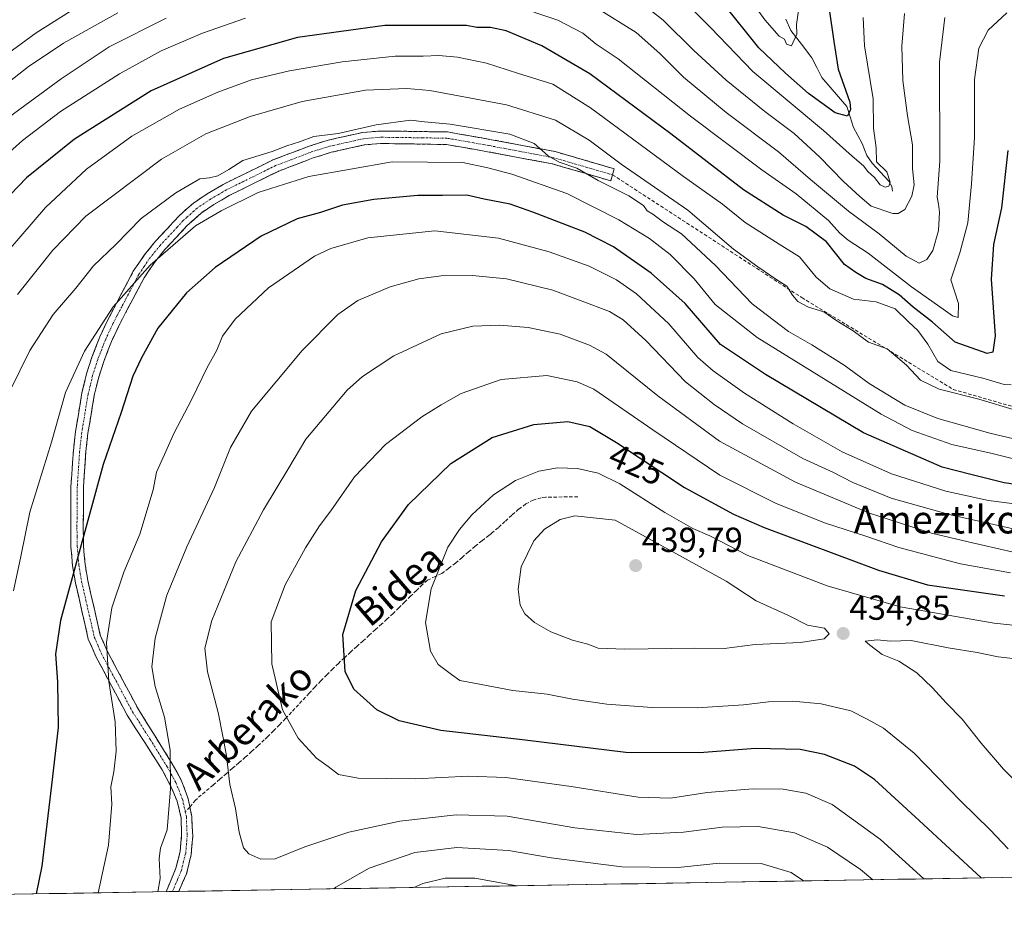
# Model space of a CAD drawing. Units: metres. Extents: x 613425 to 616851, y 4780273 to 4782644.
# Drawn here: x 614029 to 614313, y 4780273 to 4780534 of the extents above; entities that cross this region are included whole.
import ezdxf
from ezdxf.enums import TextEntityAlignment as Align

# ---------------------------------------------------------------- set-up
doc = ezdxf.new("R2010")
doc.units = ezdxf.units.M
doc.header["$MEASUREMENT"] = 0
doc.linetypes.add('TRAZO_Y_PUNTO', pattern=[1, 0.5, -0.25, 0, -0.25])
doc.linetypes.add('TRAZOSX2', pattern=[1.5, 1, -0.5])
for name, color, linetype, lineweight in [('Arbolado forestal CxS', 92, 'Continuous', 0), ('Camino', 19, 'TRAZOSX2', 0), ('Camino Cxs', 19, 'Continuous', 0), ('Camino eje', 19, 'TRAZO_Y_PUNTO', 0), ('Carátula', 7, 'Continuous', 5), ('Corriente natural lineal', 142, 'Continuous', 13), ('Curva de nivel maestra', 36, 'Continuous', 30), ('Curva de nivel normal', 36, 'Continuous', 0), ('Entidad de ámbito territorial CxS', 92, 'Continuous', 0), ('Municipio CxS', 142, 'Continuous', 0), ('Punto de cota en terreno', 7, 'Continuous', 0), ('Rótulo de curva de nivel directora', 19, 'Continuous', 0), ('Rótulo de punto de cota en terreno', 19, 'Continuous', 0), ('Senda', 19, 'TRAZOSX2', 0), ('Texto cartográfico', 19, 'Continuous', 0)]:
    doc.layers.add(name, color=color, linetype=linetype, lineweight=lineweight)
doc.styles.add('Arial', font='txt', dxfattribs={"height": 0.2})

# ---------------------------------------------------------------- blocks, each defined once
blk = doc.blocks.new('*U150')
at = {"layer": 'Arbolado forestal CxS', "color": 92, "linetype": 'Continuous', "lineweight": 0}
blk.add_polyline3d([(615406.43, 4780305.55, 496.04), (613463.72, 4780272.7, 376.4), (613463.72, 4780272.7, 376.4), (613452.31, 4780956.07, 226.98)], dxfattribs=at)
blk = doc.blocks.new('5PATER')
at = {"layer": 'Carátula', "linetype": 'Continuous', "lineweight": 5}
h = blk.add_hatch(color=250, dxfattribs=at)
edge = h.paths.add_edge_path()
edge.add_ellipse((0, 0.01), major_axis=(-1.33, -1.34), ratio=0.999422, start_angle=0, end_angle=360)

msp = doc.modelspace()

# ---------------------------------------------------------------- linework, layer by layer
at = {"layer": 'Arbolado forestal CxS', "color": 92, "linetype": 'Continuous', "lineweight": 0}
msp.add_polyline3d([(615406.43, 4780305.55, 496.04), (613463.72, 4780272.7, 376.4)], dxfattribs=at)
at = {"layer": 'Camino', "color": 19, "linetype": 'TRAZOSX2', "lineweight": 0}
for points in [[(614071.66, 4780282.98), (614074.49, 4780289.78), (614075.72, 4780294.59), (614076.12, 4780299.38), (614075.97, 4780304.3), (614074.83, 4780309.06), (614072.86, 4780313.74), (614070.54, 4780318.11), (614060.43, 4780333.88), (614051.4, 4780350.82), (614049.23, 4780355.82), (614045.52, 4780372.01), (614044.7, 4780376.92), (614044.23, 4780382.42), (614044.14, 4780387.95), (614044.23, 4780399.8), (614044.92, 4780410.21), (614045.55, 4780415.71), (614047.4, 4780426.83), (614048.73, 4780432.34), (614050.27, 4780437.09), (614052.56, 4780443.02), (614054.66, 4780447.49), (614057.26, 4780452.5), (614062.2, 4780461.89), (614065.35, 4780466.55), (614068.57, 4780470.56), (614071.92, 4780474.11), (614075.49, 4780478.01), (614077.55, 4780479.82), (614079.53, 4780481.57), (614083.47, 4780484.2), (614088.11, 4780486.93), (614102.48, 4780494.02), (614112.86, 4780497.99), (614118.32, 4780499.7), (614128.23, 4780501.91), (614133.3, 4780502.34), (614138.5, 4780502.29), (614152.76, 4780502.06), (614164.99, 4780499.93), (614183.75, 4780496.4), (614200.8, 4780491.45), (614200.3, 4780489.72)], [(614200.3, 4780489.72), (614199.8, 4780487.98), (614182.91, 4780492.88), (614164.32, 4780496.37), (614152.42, 4780498.45), (614138.46, 4780498.67), (614133.43, 4780498.72), (614128.78, 4780498.33), (614119.26, 4780496.2), (614114.04, 4780494.57), (614103.93, 4780490.71), (614089.83, 4780483.74), (614085.39, 4780481.14), (614081.74, 4780478.69), (614077.63, 4780474.99), (614074.57, 4780471.64), (614071.3, 4780468.18), (614068.26, 4780464.4), (614065.3, 4780460.03), (614060.47, 4780450.82), (614057.9, 4780445.89), (614055.89, 4780441.6), (614053.67, 4780435.87), (614052.21, 4780431.35), (614050.94, 4780426.11), (614049.13, 4780415.21), (614048.52, 4780409.88), (614047.85, 4780399.67), (614047.76, 4780387.96), (614047.84, 4780382.6), (614048.3, 4780377.37), (614049.07, 4780372.71), (614052.68, 4780356.95), (614054.66, 4780352.4), (614063.56, 4780335.71), (614073.4, 4780319.89), (614076.03, 4780315.14), (614078.03, 4780309.79), (614078.39, 4780307.93), (614078.5, 4780307.37)], [(614078.5, 4780307.37), (614079.03, 4780304.66), (614079.33, 4780298.94), (614078.87, 4780293.67), (614077.54, 4780288.17), (614075.29, 4780283.04)], [(614073.48, 4780283.01), (614071.66, 4780282.98)], [(614075.29, 4780283.04), (614073.48, 4780283.01)]]:
    msp.add_lwpolyline(points, dxfattribs=at)
at = {"layer": 'Camino Cxs', "color": 19, "linetype": 'Continuous', "lineweight": 0}
msp.add_polyline3d([(614075.29, 4780283.04, 411.51), (614071.66, 4780282.98, 410.62), (614073.08, 4780286.38, 410.84), (614074.49, 4780289.78, 411.08), (614075.72, 4780294.59, 411.16), (614076.12, 4780299.38, 411.01), (614075.97, 4780304.3, 410.99), (614074.83, 4780309.06, 410.51), (614073.85, 4780311.4, 410.12), (614072.86, 4780313.74, 409.75), (614070.54, 4780318.11, 409.24), (614068.01, 4780322.05, 408.5), (614065.49, 4780326, 407.74), (614062.96, 4780329.94, 406.87), (614060.43, 4780333.88, 406.15), (614058.17, 4780338.12, 406), (614055.92, 4780342.35, 405.54), (614053.66, 4780346.59, 404.93), (614051.4, 4780350.82, 404.4), (614050.32, 4780353.32, 403.94), (614049.23, 4780355.82, 403.21), (614048.3, 4780359.87, 402.5), (614047.38, 4780363.92, 401.91), (614046.45, 4780367.96, 401.13), (614045.52, 4780372.01, 400.48), (614044.7, 4780376.92, 399.77), (614044.47, 4780379.67, 399.43), (614044.23, 4780382.42, 399.11), (614044.19, 4780385.19, 398.87), (614044.14, 4780387.95, 398.66), (614044.17, 4780391.9, 398.41), (614044.2, 4780395.85, 398.1), (614044.23, 4780399.8, 397.77), (614044.46, 4780403.27, 397.57), (614044.69, 4780406.74, 397.32), (614044.92, 4780410.21, 397.02), (614045.24, 4780412.96, 396.78), (614045.55, 4780415.71, 396.54), (614046.17, 4780419.42, 396.28), (614046.78, 4780423.12, 396.22), (614047.4, 4780426.83, 396.22), (614048.07, 4780429.59, 396.25), (614048.73, 4780432.34, 396.23), (614050.27, 4780437.09, 395.77), (614051.42, 4780440.06, 395.55), (614052.56, 4780443.02, 395.45), (614054.66, 4780447.49, 395.38), (614055.96, 4780450, 395.22), (614057.26, 4780452.5, 395.06), (614058.91, 4780455.63, 394.88), (614060.55, 4780458.76, 394.64), (614062.2, 4780461.89, 394.25), (614063.78, 4780464.22, 393.99), (614065.35, 4780466.55, 393.69), (614066.96, 4780468.56, 393.55), (614068.57, 4780470.56, 393.27), (614071.92, 4780474.11, 392.95), (614073.71, 4780476.06, 392.93), (614075.49, 4780478.01, 392.85), (614077.55, 4780479.82, 392.64), (614079.53, 4780481.57, 392.37), (614083.47, 4780484.2, 391.96), (614085.79, 4780485.57, 391.54), (614088.11, 4780486.93, 391.15), (614091.7, 4780488.7, 390.99), (614095.3, 4780490.48, 392), (614098.89, 4780492.25, 391.74), (614102.48, 4780494.02, 390.87), (614105.94, 4780495.34, 391.01), (614109.4, 4780496.67, 391.03), (614112.86, 4780497.99, 390.8), (614115.59, 4780498.85, 390.63), (614118.32, 4780499.7, 390.52), (614121.62, 4780500.44, 390.44), (614124.93, 4780501.17, 390.49), (614128.23, 4780501.91, 390.44), (614130.77, 4780502.13, 390.58), (614133.3, 4780502.34, 390.68), (614135.9, 4780502.32, 390.89), (614138.5, 4780502.29, 391.07), (614143.25, 4780502.21, 391.17), (614148.01, 4780502.14, 390.92), (614152.76, 4780502.06, 390.79), (614156.84, 4780501.35, 390.82), (614160.91, 4780500.64, 390.64), (614164.99, 4780499.93, 390.67), (614169.68, 4780499.05, 390.74), (614174.37, 4780498.17, 390.63), (614179.06, 4780497.28, 390.15), (614183.75, 4780496.4, 389.33), (614188.01, 4780495.16, 388.65), (614192.28, 4780493.93, 387.99), (614196.54, 4780492.69, 387.13), (614200.8, 4780491.45, 386.56), (614199.8, 4780487.98, 389.01), (614195.58, 4780489.21, 389.84), (614191.36, 4780490.43, 390.52), (614187.13, 4780491.66, 391.15), (614182.91, 4780492.88, 391.29), (614178.26, 4780493.75, 391.31), (614173.62, 4780494.63, 391.61), (614168.97, 4780495.5, 392.16), (614164.32, 4780496.37, 392.47), (614160.35, 4780497.06, 392.43), (614156.39, 4780497.76, 392.22), (614152.42, 4780498.45, 391.73), (614147.77, 4780498.52, 391.69), (614143.11, 4780498.6, 391.91), (614138.46, 4780498.67, 392.34), (614135.95, 4780498.7, 392.52), (614133.43, 4780498.72, 392.37), (614128.78, 4780498.33, 392.34), (614124.02, 4780497.27, 392.49), (614119.26, 4780496.2, 392.45), (614116.65, 4780495.39, 392.5), (614114.04, 4780494.57, 392.67), (614110.67, 4780493.28, 392.92), (614107.3, 4780492, 393.06), (614103.93, 4780490.71, 393.44), (614100.41, 4780488.97, 394.17), (614096.88, 4780487.23, 393.84), (614093.36, 4780485.48, 393.22), (614089.83, 4780483.74, 393.23), (614087.61, 4780482.44, 393.48), (614085.39, 4780481.14, 393.77), (614081.74, 4780478.69, 394.39), (614079.69, 4780476.84, 394.26), (614077.63, 4780474.99, 394.28), (614074.57, 4780471.64, 394.45), (614071.3, 4780468.18, 394.7), (614068.26, 4780464.4, 395.13), (614066.78, 4780462.22, 395.37), (614065.3, 4780460.03, 395.55), (614063.69, 4780456.96, 395.93), (614062.08, 4780453.89, 396.22), (614060.47, 4780450.82, 396.54), (614059.19, 4780448.36, 396.72), (614057.9, 4780445.89, 396.73), (614055.89, 4780441.6, 396.89), (614054.78, 4780438.74, 396.97), (614053.67, 4780435.87, 396.96), (614052.21, 4780431.35, 397.1), (614051.58, 4780428.73, 397.25), (614050.94, 4780426.11, 397.28), (614050.34, 4780422.48, 397.36), (614049.73, 4780418.84, 397.47), (614049.13, 4780415.21, 397.69), (614048.83, 4780412.55, 397.89), (614048.52, 4780409.88, 398.05), (614048.3, 4780406.48, 398.31), (614048.07, 4780403.07, 398.57), (614047.85, 4780399.67, 398.85), (614047.82, 4780395.77, 399.19), (614047.79, 4780391.86, 399.45), (614047.76, 4780387.96, 399.68), (614047.8, 4780385.28, 399.99), (614047.84, 4780382.6, 400.27), (614048.07, 4780379.99, 400.55), (614048.3, 4780377.37, 400.87), (614049.07, 4780372.71, 401.63), (614049.97, 4780368.77, 402.37), (614050.88, 4780364.83, 403.11), (614051.78, 4780360.89, 403.82), (614052.68, 4780356.95, 404.5), (614054.66, 4780352.4, 405.39), (614056.89, 4780348.23, 405.95), (614059.11, 4780344.06, 406.73), (614061.34, 4780339.88, 407.18), (614063.56, 4780335.71, 407.42), (614066.02, 4780331.76, 408.06), (614068.48, 4780327.8, 408.72), (614070.94, 4780323.85, 409.37), (614073.4, 4780319.89, 410.12), (614074.72, 4780317.52, 410.49), (614076.03, 4780315.14, 410.85), (614077.03, 4780312.47, 411.17), (614078.03, 4780309.79, 411.53), (614078.39, 4780307.93, 411.66), (614079.03, 4780304.66, 411.86), (614079.18, 4780301.8, 411.87), (614079.33, 4780298.94, 411.85), (614079.1, 4780296.31, 411.89), (614078.87, 4780293.67, 411.96), (614078.21, 4780290.92, 411.88), (614077.54, 4780288.17, 411.82), (614076.42, 4780285.61, 411.67), (614075.29, 4780283.04, 411.51)], close=True, dxfattribs=at)
at = {"layer": 'Camino eje', "color": 19, "linetype": 'TRAZO_Y_PUNTO', "lineweight": 0}
for points in [[(614200.3, 4780489.72), (614183.33, 4780494.64), (614173.95, 4780496.41), (614164.66, 4780498.15), (614158.71, 4780499.19), (614152.59, 4780500.26), (614145.46, 4780500.37), (614138.48, 4780500.48), (614133.37, 4780500.53), (614131.04, 4780500.34), (614128.51, 4780500.12), (614123.55, 4780499.02), (614118.79, 4780497.95), (614116.06, 4780497.1), (614113.45, 4780496.28), (614108.4, 4780494.35), (614103.21, 4780492.37), (614096.02, 4780488.82), (614088.97, 4780485.34), (614086.65, 4780483.97), (614084.43, 4780482.67), (614082.61, 4780481.45), (614080.64, 4780480.13), (614079.65, 4780479.26), (614077.59, 4780477.41), (614076.56, 4780476.5), (614074.78, 4780474.55), (614073.25, 4780472.88), (614069.94, 4780469.37), (614066.81, 4780465.48), (614065.33, 4780463.29), (614063.75, 4780460.96), (614061.28, 4780456.27), (614058.87, 4780451.66), (614057.58, 4780449.2), (614056.28, 4780446.69), (614055.28, 4780444.55), (614054.23, 4780442.31), (614053.08, 4780439.35), (614051.97, 4780436.48), (614051.24, 4780434.22), (614050.47, 4780431.85), (614049.81, 4780429.09), (614049.17, 4780426.47), (614047.34, 4780415.46), (614046.72, 4780410.05), (614046.39, 4780404.94), (614046.04, 4780399.74), (614045.95, 4780387.96), (614045.99, 4780385.28), (614046.04, 4780382.51), (614046.27, 4780379.9), (614046.5, 4780377.15), (614046.91, 4780374.69), (614047.3, 4780372.36), (614050.96, 4780356.39), (614052.04, 4780353.89), (614053.03, 4780351.61), (614062, 4780334.8), (614067.05, 4780326.91), (614071.97, 4780319), (614073.13, 4780316.82), (614074.45, 4780314.44), (614075.43, 4780312.1), (614076.43, 4780309.43), (614076.61, 4780308.5), (614077.18, 4780306.12)], [(614077.18, 4780306.12), (614077.5, 4780304.48), (614077.58, 4780302.02), (614077.73, 4780299.16), (614077.53, 4780296.77), (614077.3, 4780294.13), (614076.68, 4780291.73), (614076.02, 4780288.98), (614074.89, 4780286.41), (614073.48, 4780283.01)], [(614073.48, 4780283.01), (614073.48, 4780283.01)]]:
    msp.add_lwpolyline(points, dxfattribs=at)
at = {"layer": 'Corriente natural lineal', "color": 142, "linetype": 'Continuous', "lineweight": 13}
msp.add_polyline3d([(614281, 4780485, 355.97), (614280.81, 4780486.35, 355.61), (614279.93, 4780487.85, 355.22), (614277.53, 4780490.45, 355.09), (614275.13, 4780493.06, 355), (614273.66, 4780495.26, 354.62), (614272.3, 4780498.7, 353.65), (614271.04, 4780501.01, 352.85), (614269.78, 4780503.32, 352.07), (614268.8, 4780506.39, 350.77), (614267.82, 4780509.45, 349.54), (614265.44, 4780512.24, 348.91), (614263.06, 4780515.02, 348.3), (614260.67, 4780517.81, 347.52), (614259.24, 4780520.63, 347.12), (614257.81, 4780523.45, 346.48), (614254.75, 4780527.37, 345.4), (614251.7, 4780531.29, 344.84), (614250.3, 4780534.6, 345.2)], dxfattribs=at)
at = {"layer": 'Curva de nivel maestra', "color": 36, "linetype": 'Continuous', "lineweight": 30}
for points in [[(614262.76, 4780537.48, 350), (614264.1, 4780528.15, 350), (614265.39, 4780520.15, 350), (614268.69, 4780510.63, 350), (614268.94, 4780508.57, 350), (614268.02, 4780506.65, 350), (614264.48, 4780507.63, 350), (614256.85, 4780513.14, 350), (614250.23, 4780519.04, 350), (614242.51, 4780526.31, 350), (614231.98, 4780539.39, 350)], [(614314.27, 4780496.75, 375), (614312.44, 4780480.22, 375), (614310.12, 4780469.64, 375), (614309.51, 4780459.6, 375), (614310.66, 4780443.32, 375), (614309.92, 4780438.56, 375), (614308.28, 4780438.22, 375), (614299.1, 4780441.43, 375), (614292.51, 4780447.19, 375), (614287.02, 4780451.53, 375), (614282.93, 4780455.09, 375), (614278.1, 4780458.03, 375), (614273.3, 4780459.83, 375), (614270.48, 4780461.49, 375), (614267.2, 4780463.88, 375), (614262.01, 4780470.35, 375), (614256.09, 4780474.82, 375), (614249.47, 4780478.08, 375), (614238.11, 4780485.41, 375), (614217.17, 4780501.54, 375), (614193.77, 4780518.81, 375), (614179.96, 4780526.92, 375), (614169.7, 4780531.22, 375), (614165.11, 4780532.23, 375), (614161.21, 4780532.17, 375), (614158.2, 4780532.74, 375), (614152.78, 4780532.79, 375), (614134.74, 4780532.72, 375), (614109.51, 4780529.33, 375), (614088.18, 4780523.29, 375), (614067.34, 4780513.91, 375), (614045.25, 4780499.95, 375), (614031.37, 4780488.82, 375), (614022.19, 4780479.32, 375)], [(614327.6, 4780398.75, 400), (614313.24, 4780400.92, 400), (614303.64, 4780403.28, 400), (614295.38, 4780405.4, 400), (614272.63, 4780415.28, 400), (614244.42, 4780432.09, 400), (614231.46, 4780440.81, 400), (614221.28, 4780452.61, 400), (614211.44, 4780461.39, 400), (614200.62, 4780468.94, 400), (614192.34, 4780473.15, 400), (614177.33, 4780478.93, 400), (614170.83, 4780481.28, 400), (614163.35, 4780482.73, 400), (614158.31, 4780483.88, 400), (614151.28, 4780483.74, 400), (614144.24, 4780483.7, 400), (614131.5, 4780482.61, 400), (614122.5, 4780480.96, 400), (614116.17, 4780478.86, 400), (614109.47, 4780476.98, 400), (614099.01, 4780472.04, 400), (614085.8, 4780463.01, 400), (614077.54, 4780455.64, 400), (614069.29, 4780445.52, 400), (614064.57, 4780436.91, 400), (614062.08, 4780431.6, 400), (614058.69, 4780421.16, 400), (614053.55, 4780406.17, 400), (614046.63, 4780380.84, 400), (614041.18, 4780361.18, 400), (614039.75, 4780351.51, 400), (614040.33, 4780343.51, 400), (614040.49, 4780330.29, 400), (614038.58, 4780313.73, 400), (614035.86, 4780290.3, 400), (614034.23, 4780282.35, 400)], [(614306.62, 4780286.95, 425), (614288.72, 4780303.53, 425), (614275.88, 4780315.36, 425), (614270.12, 4780319.14, 425), (614261.4, 4780322.55, 425), (614254.4, 4780324.01, 425), (614241.5, 4780324.29, 425), (614225.41, 4780323.06, 425), (614204.16, 4780323.08, 425), (614175.18, 4780326.7, 425), (614150.84, 4780329.47, 425), (614138.81, 4780332.27, 425), (614132.43, 4780335.38, 425), (614128.5, 4780338.87, 425), (614125.8, 4780341.35, 425), (614123.24, 4780346.47, 425), (614122.63, 4780357.18, 425), (614126.3, 4780369.82, 425), (614133.72, 4780383.85, 425), (614141.5, 4780394.65, 425), (614153.71, 4780406.5, 425), (614165.66, 4780413.93, 425), (614177.68, 4780417.73, 425), (614187.4, 4780418.58, 425), (614193.79, 4780417.1, 425), (614201.49, 4780412.56, 425), (614221.12, 4780399.53, 425), (614235.2, 4780391.82, 425), (614244.08, 4780387.96, 425), (614277.03, 4780375.72, 425), (614291.11, 4780371.42, 425), (614298.56, 4780370.38, 425), (614313.29, 4780368.27, 425)]]:
    msp.add_polyline3d(points, dxfattribs=at)
at = {"layer": 'Curva de nivel normal', "color": 36, "linetype": 'Continuous', "lineweight": 0}
for points in [[(614255.24, 4780546.57, 345), (614253.4, 4780533.07, 345), (614253.42, 4780530.31, 345), (614251.93, 4780526.86, 345), (614250.48, 4780527.38, 345), (614249.86, 4780528.86, 345), (614248.34, 4780529.7, 345), (614244.26, 4780534.38, 345), (614234.07, 4780548.65, 345)], [(614011.79, 4780514.34, 355), (614034.19, 4780530.65, 355), (614050.86, 4780541.23, 355)], [(614284.53, 4780536.27, 360), (614283.72, 4780526.77, 360), (614284.04, 4780516.89, 360), (614285.34, 4780506.72, 360), (614286.75, 4780498.35, 360), (614286.83, 4780491.54, 360), (614287.23, 4780486.84, 360), (614286.64, 4780483.56, 360), (614284.59, 4780479.74, 360), (614282.68, 4780478.53, 360), (614281.17, 4780478.58, 360), (614274.92, 4780480.71, 360), (614271.62, 4780483.43, 360), (614266.92, 4780487.82, 360), (614260.03, 4780494.93, 360), (614252.72, 4780501.6, 360), (614244.23, 4780507.98, 360), (614233.13, 4780517.02, 360), (614223.76, 4780525.55, 360), (614214.88, 4780534.35, 360), (614206.94, 4780540.66, 360)], [(614314, 4780536.45, 370), (614308.64, 4780531.39, 370), (614305.89, 4780526.25, 370), (614304.63, 4780517.16, 370), (614304.69, 4780500.5, 370), (614303.77, 4780487.15, 370), (614302.75, 4780475.82, 370), (614300.45, 4780467.21, 370), (614297.86, 4780459.44, 370), (614300.04, 4780452.57, 370), (614299.96, 4780448.54, 370), (614298.31, 4780449.06, 370), (614295.68, 4780451.01, 370), (614286.49, 4780457.45, 370), (614273.98, 4780467.11, 370), (614268.24, 4780470.87, 370), (614265.87, 4780472.88, 370), (614262.54, 4780476.55, 370), (614253.28, 4780484.23, 370), (614243.34, 4780491.15, 370), (614222.82, 4780506.65, 370), (614201.94, 4780523.13, 370), (614195.6, 4780527.38, 370), (614191.77, 4780530.52, 370), (614184.55, 4780534.33, 370), (614171.73, 4780538.67, 370)], [(614296.14, 4780535.1, 365), (614294.62, 4780522.15, 365), (614294.65, 4780493.66, 365), (614293.87, 4780483.22, 365), (614294.26, 4780481.27, 365), (614294.62, 4780478.97, 365), (614294.33, 4780473.61, 365), (614292.66, 4780467.92, 365), (614290.91, 4780465.27, 365), (614288.72, 4780464.26, 365), (614285, 4780466.22, 365), (614277.17, 4780472.67, 365), (614268.36, 4780479.23, 365), (614257.36, 4780488.34, 365), (614248.12, 4780496.3, 365), (614233.05, 4780507.64, 365), (614220.78, 4780517.84, 365), (614213.98, 4780524.66, 365), (614207.17, 4780530.74, 365), (614195.74, 4780537.88, 365)], [(614221.07, 4780539.66, 355), (614228.53, 4780532.19, 355), (614240.8, 4780519.47, 355), (614261.15, 4780502.48, 355), (614269.37, 4780495.04, 355), (614272.63, 4780492.3, 355), (614273.96, 4780490.66, 355), (614275.8, 4780488.96, 355), (614277.48, 4780486.86, 355), (614278.89, 4780486.1, 355), (614279.99, 4780486.42, 355), (614280.34, 4780487.62, 355), (614279.39, 4780490.53, 355), (614276.37, 4780493.41, 355), (614276.32, 4780497.48, 355), (614275.57, 4780503.18, 355), (614275.42, 4780511.6, 355), (614272.91, 4780526.91, 355), (614272.62, 4780535.07, 355)], [(614057.72, 4780536.38, 360), (614042.07, 4780527.66, 360), (614031.86, 4780520.88, 360), (614015.19, 4780507.82, 360), (614000.52, 4780494.36, 360), (613986.24, 4780478.02, 360), (613965.17, 4780450.32, 360), (613946.52, 4780426.79, 360), (613938.09, 4780415.58, 360), (613933.84, 4780408.52, 360), (613930.14, 4780401.09, 360), (613925.24, 4780392.18, 360), (613920.85, 4780377.99, 360), (613919.29, 4780358.59, 360), (613919.51, 4780342.66, 360), (613919.08, 4780335.44, 360), (613916.46, 4780327.85, 360), (613908.39, 4780308.93, 360), (613903.22, 4780295.52, 360), (613900.81, 4780291.27, 360), (613897.14, 4780288.19, 360), (613890.61, 4780282.17, 360), (613886.22, 4780279.84, 360)], [(614071.66, 4780534.88, 365), (614055.22, 4780526.64, 365), (614041.43, 4780517.37, 365), (614024.8, 4780505.21, 365), (614005.53, 4780487.78, 365), (613991.61, 4780471.88, 365), (613981.45, 4780458.01, 365), (613969.36, 4780440.2, 365), (613956.66, 4780422.5, 365), (613942.58, 4780399.01, 365), (613937.02, 4780386.86, 365), (613933.35, 4780372.08, 365), (613930.94, 4780352.8, 365), (613929.93, 4780338.59, 365), (613928.62, 4780330.75, 365), (613925.55, 4780321.35, 365), (613919.95, 4780305.15, 365), (613915.65, 4780285.61, 365), (613913.96, 4780280.31, 365)], [(614094.51, 4780534.92, 370), (614082.18, 4780530.56, 370), (614070.18, 4780525.48, 370), (614058.25, 4780518.83, 370), (614041.17, 4780507.92, 370), (614030.25, 4780499.58, 370), (614018.97, 4780489.6, 370), (614008.89, 4780478.49, 370), (613994.13, 4780459.82, 370), (613976.35, 4780433.48, 370), (613967.06, 4780418.58, 370), (613960.79, 4780406.17, 370), (613951.9, 4780384.17, 370), (613945.47, 4780360.84, 370), (613939.24, 4780331.68, 370), (613933.7, 4780310.52, 370), (613930.08, 4780294, 370), (613927.45, 4780280.54, 370)], [(614019.6, 4780460.32, 380), (614036.86, 4780480.33, 380), (614048.75, 4780491.33, 380), (614061.76, 4780500.83, 380), (614075.51, 4780508.6, 380), (614086.59, 4780513.59, 380), (614096.28, 4780517.09, 380), (614107.18, 4780519.74, 380), (614122.38, 4780522.28, 380), (614137.66, 4780523.95, 380), (614145.71, 4780523.92, 380), (614150.29, 4780524.09, 380), (614155.66, 4780523.66, 380), (614163.96, 4780521.93, 380), (614172.9, 4780519.03, 380), (614183.16, 4780515.81, 380), (614194, 4780508.99, 380), (614220.82, 4780489.19, 380), (614232.02, 4780481.2, 380), (614238.56, 4780475.95, 380), (614248.34, 4780469.68, 380), (614254.23, 4780466.03, 380), (614258.98, 4780460.16, 380), (614263.01, 4780456.86, 380), (614269.81, 4780453.83, 380), (614276.34, 4780453.08, 380), (614281.82, 4780451.09, 380), (614285.62, 4780447.35, 380), (614288.32, 4780444.78, 380), (614291.21, 4780440.83, 380), (614294.13, 4780435.87, 380), (614297.84, 4780433.31, 380), (614307.09, 4780431.08, 380), (614313.24, 4780429.24, 380), (614315.21, 4780429.19, 380)], [(614028.86, 4780455.17, 385), (614039.01, 4780467.98, 385), (614048.52, 4780477.82, 385), (614070.34, 4780494.18, 385), (614083.07, 4780501.55, 385), (614095.87, 4780506.54, 385), (614110.84, 4780510.81, 385), (614129.1, 4780514.08, 385), (614141.01, 4780514.56, 385), (614147.63, 4780514.02, 385), (614169.8, 4780509.88, 385), (614183.87, 4780505.42, 385), (614193.58, 4780499.69, 385), (614202.84, 4780492.78, 385), (614222.07, 4780479.5, 385), (614235.18, 4780468.28, 385), (614242.18, 4780463.21, 385), (614247.38, 4780459.63, 385), (614250.55, 4780457.55, 385), (614252.16, 4780455.01, 385), (614253.78, 4780453.13, 385), (614256.78, 4780451.56, 385), (614261.2, 4780450.2, 385), (614264.94, 4780447.61, 385), (614269.66, 4780444.68, 385), (614274.14, 4780441.48, 385), (614279.48, 4780439.5, 385), (614285.09, 4780434.78, 385), (614289.1, 4780430.45, 385), (614294.5, 4780427.86, 385), (614305.96, 4780424.97, 385), (614316.77, 4780421.75, 385)], [(614326.16, 4780411.2, 390), (614309.12, 4780415.16, 390), (614294.06, 4780419.43, 390), (614284.6, 4780423.29, 390), (614274.34, 4780429.55, 390), (614267.05, 4780434.86, 390), (614257.81, 4780440.69, 390), (614251.08, 4780444.56, 390), (614240.53, 4780452.53, 390), (614229.98, 4780463.54, 390), (614220.25, 4780472.69, 390), (614215.02, 4780476.01, 390), (614211.99, 4780478.32, 390), (614210.34, 4780479.33, 390), (614209.22, 4780480.88, 390), (614205, 4780483.66, 390), (614196.22, 4780488.03, 390), (614190.04, 4780491.65, 390), (614184.99, 4780493.4, 390), (614181.76, 4780495.22, 390), (614177.75, 4780498.74, 390), (614170.74, 4780501.46, 390), (614153.5, 4780504.28, 390), (614146.17, 4780504.97, 390), (614142.08, 4780505.49, 390), (614132.18, 4780504.16, 390), (614121.25, 4780501.62, 390), (614114.27, 4780500.75, 390), (614110.13, 4780499.2, 390), (614106.43, 4780498.06, 390), (614102.19, 4780496.44, 390), (614093.73, 4780493.86, 390), (614089.72, 4780491.26, 390), (614086.55, 4780489.4, 390), (614084.2, 4780488.84, 390), (614081.36, 4780488.53, 390), (614074.44, 4780484.52, 390), (614064.45, 4780477.15, 390), (614057.14, 4780469.58, 390), (614050.7, 4780463.49, 390), (614045.66, 4780457.05, 390), (614039.1, 4780449.4, 390), (614032.4, 4780439.01, 390), (614026.72, 4780427.51, 390)], [(614027.62, 4780369.74, 395), (614029.78, 4780379.65, 395), (614032.39, 4780392.43, 395), (614038.62, 4780412.6, 395), (614042.68, 4780426.96, 395), (614048.12, 4780438.89, 395), (614056.37, 4780451.6, 395), (614067.02, 4780463.61, 395), (614080.14, 4780474.98, 395), (614087.51, 4780479.34, 395), (614098.18, 4780484.56, 395), (614112.75, 4780489.21, 395), (614136.79, 4780493.43, 395), (614157.14, 4780493.25, 395), (614164.42, 4780491.76, 395), (614171.3, 4780489.92, 395), (614187.11, 4780484.31, 395), (614202.15, 4780476.69, 395), (614210.98, 4780471.31, 395), (614216.95, 4780466.71, 395), (614223.87, 4780459.68, 395), (614229.9, 4780452.31, 395), (614242, 4780442.79, 395), (614277.72, 4780420.67, 395), (614286.69, 4780416.02, 395), (614298.11, 4780411.91, 395), (614309.77, 4780409.37, 395), (614315.5, 4780407.87, 395)], [(614315.43, 4780394.95, 405), (614308.7, 4780395.78, 405), (614296.44, 4780398.48, 405), (614280.75, 4780403.44, 405), (614266.51, 4780409.86, 405), (614252.4, 4780417.9, 405), (614238.32, 4780426.76, 405), (614229.34, 4780433.22, 405), (614224.91, 4780437, 405), (614216.54, 4780446.71, 405), (614207.26, 4780455.38, 405), (614201.52, 4780459.43, 405), (614193.56, 4780463.33, 405), (614182.07, 4780467.51, 405), (614167.44, 4780471.45, 405), (614149.11, 4780473.52, 405), (614129.83, 4780471.49, 405), (614119.16, 4780468.44, 405), (614114.38, 4780466.27, 405), (614101.2, 4780457.14, 405), (614091.52, 4780448.1, 405), (614087.92, 4780443.14, 405), (614086.3, 4780439.16, 405), (614083.53, 4780434.16, 405), (614079.05, 4780424.98, 405), (614073.86, 4780415.12, 405), (614071.17, 4780409.02, 405), (614068.92, 4780403.95, 405), (614067.91, 4780398.85, 405), (614064.05, 4780386.11, 405), (614059.42, 4780375.08, 405), (614056.02, 4780364.87, 405), (614054.44, 4780354.88, 405), (614055.1, 4780343.6, 405), (614056.93, 4780331.95, 405), (614057.26, 4780323.51, 405), (614056.56, 4780317.51, 405), (614055.73, 4780313.18, 405), (614056.02, 4780308.18, 405), (614055.05, 4780296.4, 405), (614052.11, 4780282.65, 405)], [(614322.73, 4780386.09, 410), (614297.75, 4780391.64, 410), (614280.68, 4780396.49, 410), (614269.63, 4780401, 410), (614263.85, 4780403.94, 410), (614255.22, 4780407.87, 410), (614237.77, 4780417.91, 410), (614229.62, 4780423.5, 410), (614221.32, 4780429.98, 410), (614209.94, 4780441.9, 410), (614203.39, 4780447.9, 410), (614199.43, 4780450.29, 410), (614183.1, 4780456.43, 410), (614169.74, 4780459.68, 410), (614159.98, 4780460.69, 410), (614150.97, 4780460.6, 410), (614144.48, 4780459.72, 410), (614136.28, 4780457.36, 410), (614126.94, 4780453.5, 410), (614121.12, 4780449.45, 410), (614110.88, 4780439.07, 410), (614096.29, 4780421.56, 410), (614090.19, 4780411.07, 410), (614085.58, 4780399.56, 410), (614077.6, 4780382.41, 410), (614071.9, 4780368.48, 410), (614068.51, 4780356.09, 410), (614067.55, 4780347.85, 410), (614068.46, 4780342.18, 410), (614071.14, 4780333.32, 410), (614072.78, 4780323.75, 410), (614072.95, 4780312.66, 410), (614071.92, 4780300.86, 410), (614070.03, 4780295.52, 410), (614069.67, 4780292.52, 410), (614069.9, 4780286.73, 410), (614069.24, 4780282.94, 410)], [(614315.47, 4780380.97, 415), (614302.81, 4780383.82, 415), (614292.23, 4780386.4, 415), (614274.39, 4780392.16, 415), (614253.08, 4780401.03, 415), (614231.17, 4780412.88, 415), (614213.42, 4780426.01, 415), (614198.46, 4780438, 415), (614193.71, 4780440.62, 415), (614185.2, 4780443.79, 415), (614176.04, 4780445.69, 415), (614167.7, 4780446.32, 415), (614160.05, 4780446.05, 415), (614150.95, 4780443.85, 415), (614137.27, 4780437.55, 415), (614128.25, 4780431.59, 415), (614123.8, 4780427.61, 415), (614111.95, 4780413.43, 415), (614107.03, 4780405.23, 415), (614099.73, 4780393.1, 415), (614091.78, 4780378.09, 415), (614084.86, 4780361.18, 415), (614082.79, 4780353.23, 415), (614083.6, 4780346.36, 415), (614086.67, 4780334.61, 415), (614088.07, 4780327.39, 415), (614089.1, 4780322.15, 415), (614090.06, 4780313.85, 415), (614091.62, 4780306.92, 415), (614092.72, 4780300.12, 415), (614093.95, 4780295.63, 415), (614095.51, 4780293.85, 415), (614098.96, 4780292.38, 415), (614103.12, 4780292.44, 415), (614111.61, 4780295.9, 415), (614124.32, 4780300.12, 415), (614139.02, 4780303.29, 415), (614155.25, 4780305.17, 415), (614169.96, 4780304.71, 415), (614189.43, 4780301.43, 415), (614207.28, 4780299.5, 415), (614220.74, 4780300.16, 415), (614231.96, 4780301.54, 415), (614242.33, 4780301.76, 415), (614252.78, 4780299.97, 415), (614262.32, 4780295.86, 415), (614271.82, 4780289.37, 415), (614275.38, 4780286.43, 415)], [(614315.05, 4780374.91, 420), (614300.67, 4780377.5, 420), (614282.82, 4780382.22, 420), (614273.3, 4780385.54, 420), (614261.76, 4780389.28, 420), (614247.46, 4780394.9, 420), (614231.26, 4780403.14, 420), (614211.94, 4780416.15, 420), (614194.9, 4780427.86, 420), (614190.14, 4780430.01, 420), (614181.36, 4780431.8, 420), (614168.24, 4780430.71, 420), (614156.7, 4780426.6, 420), (614150.95, 4780423.34, 420), (614145.33, 4780419.93, 420), (614134.87, 4780411.9, 420), (614125.94, 4780402.6, 420), (614119.16, 4780392.84, 420), (614115.86, 4780388.5, 420), (614111.82, 4780382.17, 420), (614105.92, 4780371.5, 420), (614101.9, 4780360.84, 420), (614102.09, 4780348.66, 420), (614105.21, 4780335.43, 420), (614109.71, 4780327.23, 420), (614115.02, 4780321.49, 420), (614118.38, 4780319.06, 420), (614121.37, 4780316.8, 420), (614127.05, 4780315.72, 420), (614143.5, 4780315.5, 420), (614158.68, 4780316.32, 420), (614169.56, 4780315.86, 420), (614188.4, 4780313.31, 420), (614207.73, 4780310.21, 420), (614216.99, 4780309.96, 420), (614227.58, 4780311.61, 420), (614240.84, 4780312.64, 420), (614249.5, 4780312.53, 420), (614256.02, 4780311.35, 420), (614263.61, 4780308.08, 420), (614277.58, 4780297.99, 420), (614290.06, 4780286.67, 420)], [(614314.4, 4780295.35, 430), (614309.16, 4780300.85, 430), (614300.69, 4780309.04, 430), (614287.25, 4780322.95, 430), (614278.43, 4780330.13, 430), (614273.72, 4780332.75, 430), (614269.06, 4780335.14, 430), (614260.48, 4780337.13, 430), (614252.27, 4780337.9, 430), (614245.24, 4780337.75, 430), (614238.04, 4780336.84, 430), (614224.77, 4780336.01, 430), (614211.8, 4780336.1, 430), (614198.73, 4780337.09, 430), (614188.8, 4780338.5, 430), (614181.49, 4780339.9, 430), (614171.57, 4780341, 430), (614160.47, 4780343.1, 430), (614156.28, 4780343.83, 430), (614153.89, 4780345.61, 430), (614150.08, 4780348.47, 430), (614147.84, 4780352.35, 430), (614146.41, 4780360.62, 430), (614148.03, 4780370.33, 430), (614152.88, 4780382.35, 430), (614156.26, 4780387.38, 430), (614159.74, 4780391.64, 430), (614165.97, 4780397.46, 430), (614172.4, 4780401.55, 430), (614179.12, 4780404.22, 430), (614184.49, 4780405.18, 430), (614190.27, 4780405.02, 430), (614196.19, 4780403.7, 430), (614202.4, 4780400.55, 430), (614215.41, 4780392.33, 430), (614223.52, 4780387.73, 430), (614228.33, 4780385.62, 430), (614239.36, 4780379.97, 430), (614262.15, 4780371.21, 430), (614283.22, 4780365.1, 430), (614310.36, 4780360.38, 430), (614324.86, 4780358.86, 430)], [(614203.84, 4780352.9, 435), (614224, 4780353.19, 435), (614232.5, 4780353.13, 435), (614241.4, 4780354.25, 435), (614254.48, 4780354.84, 435), (614261.29, 4780355.9, 435), (614262.74, 4780357.34, 435), (614261.44, 4780359, 435), (614256.55, 4780359.81, 435), (614251.02, 4780362.63, 435), (614241.72, 4780366.84, 435), (614233.08, 4780372.53, 435), (614201.07, 4780390.08, 435), (614189.42, 4780391.37, 435), (614185.23, 4780390.26, 435), (614180.75, 4780387.52, 435), (614177.66, 4780384.12, 435), (614173.98, 4780376.68, 435), (614173.1, 4780370.2, 435), (614173.71, 4780365.63, 435), (614175.01, 4780363.08, 435), (614177.86, 4780360.59, 435), (614182.57, 4780357.96, 435), (614188.75, 4780355.54, 435), (614193.22, 4780354.4, 435), (614196.21, 4780353.23, 435), (614203.84, 4780352.9, 435)], [(614316.61, 4780314.78, 435), (614313.02, 4780318.33, 435), (614306.58, 4780325.77, 435), (614301.12, 4780332.69, 435), (614296.51, 4780337.4, 435), (614292.6, 4780341.81, 435), (614288.03, 4780346.1, 435), (614282.88, 4780349.42, 435), (614278.06, 4780351.35, 435), (614274.4, 4780354.17, 435), (614273.14, 4780355.24, 435), (614276.63, 4780355.63, 435), (614280.44, 4780355.22, 435), (614286.4, 4780355.38, 435), (614297.11, 4780353.29, 435), (614305.43, 4780351.95, 435), (614311.47, 4780350.72, 435), (614321.47, 4780349.55, 435)], [(614255.42, 4780286.09, 410), (614251.78, 4780288.55, 410), (614243.19, 4780291.15, 410), (614231.04, 4780291.22, 410), (614219.27, 4780289.93, 410), (614202.99, 4780290.1, 410), (614182.66, 4780292.69, 410), (614170.35, 4780294.88, 410), (614155.43, 4780295.76, 410), (614143.3, 4780294.31, 410), (614130.18, 4780289.72, 410), (614120.61, 4780284.3, 410), (614119.99, 4780283.8, 410)], [(614172.85, 4780284.69, 405), (614160.64, 4780286.84, 405), (614152.08, 4780286.87, 405), (614145.65, 4780285.37, 405), (614143.07, 4780284.19, 405)]]:
    msp.add_polyline3d(points, dxfattribs=at)
at = {"layer": 'Entidad de ámbito territorial CxS', "color": 92, "linetype": 'Continuous', "lineweight": 0}
msp.add_polyline3d([(614317.57, 4780287.14, 428.13), (614312.57, 4780287.05, 426.86), (614307.58, 4780286.97, 425.25), (614302.59, 4780286.89, 423.89), (614297.59, 4780286.8, 422.34), (614292.6, 4780286.72, 420.62), (614287.61, 4780286.63, 418.85), (614282.61, 4780286.55, 417.02), (614277.62, 4780286.46, 415.47), (614272.63, 4780286.38, 413.91), (614267.63, 4780286.29, 412.15), (614262.64, 4780286.21, 411.29), (614257.65, 4780286.13, 410.29), (614252.65, 4780286.04, 408.82), (614247.66, 4780285.96, 407.98), (614242.67, 4780285.87, 407.16), (614237.67, 4780285.79, 406.67), (614232.68, 4780285.7, 406.77), (614227.69, 4780285.62, 407.25), (614222.69, 4780285.54, 407.51), (614217.7, 4780285.45, 407.79), (614212.71, 4780285.37, 408.08), (614207.71, 4780285.28, 408.1), (614202.72, 4780285.2, 407.68), (614197.73, 4780285.11, 407.26), (614192.73, 4780285.03, 406.72), (614187.74, 4780284.94, 406.09), (614182.75, 4780284.86, 405.64), (614177.76, 4780284.78, 405.19), (614172.76, 4780284.69, 404.42), (614167.77, 4780284.61, 404.09), (614162.78, 4780284.52, 403.64), (614157.78, 4780284.44, 403.31), (614152.79, 4780284.35, 403.37), (614147.8, 4780284.27, 404.04), (614142.8, 4780284.18, 404.65), (614137.81, 4780284.1, 405.7), (614132.82, 4780284.02, 406.69), (614127.82, 4780283.93, 407.78), (614122.83, 4780283.85, 408.95), (614117.84, 4780283.76, 410.26), (614112.84, 4780283.68, 411.44), (614107.85, 4780283.59, 412.51), (614102.86, 4780283.51, 413.53), (614097.86, 4780283.42, 414.22), (614092.87, 4780283.34, 414.4), (614087.88, 4780283.26, 414.15), (614082.88, 4780283.17, 413.42), (614077.89, 4780283.09, 412.18), (614072.9, 4780283, 410.92), (614067.9, 4780282.92, 409.43), (614062.91, 4780282.83, 408.07), (614057.92, 4780282.75, 406.57), (614052.92, 4780282.66, 405.09), (614047.93, 4780282.58, 403.7), (614042.94, 4780282.5, 402.15), (614037.94, 4780282.41, 400.88), (614032.95, 4780282.33, 399.48), (614027.96, 4780282.24, 398.13)], dxfattribs=at)
at = {"layer": 'Municipio CxS', "color": 142, "linetype": 'Continuous', "lineweight": 0}
msp.add_polyline3d([(614317.57, 4780287.14, 428.13), (614312.57, 4780287.05, 426.86), (614307.58, 4780286.97, 425.25), (614302.59, 4780286.89, 423.89), (614297.59, 4780286.8, 422.34), (614292.6, 4780286.72, 420.62), (614287.61, 4780286.63, 418.85), (614282.61, 4780286.55, 417.02), (614277.62, 4780286.46, 415.47), (614272.63, 4780286.38, 413.91), (614267.63, 4780286.29, 412.15), (614262.64, 4780286.21, 411.29), (614257.65, 4780286.13, 410.29), (614252.65, 4780286.04, 408.82), (614247.66, 4780285.96, 407.98), (614242.67, 4780285.87, 407.16), (614237.67, 4780285.79, 406.67), (614232.68, 4780285.7, 406.77), (614227.69, 4780285.62, 407.25), (614222.69, 4780285.54, 407.51), (614217.7, 4780285.45, 407.79), (614212.71, 4780285.37, 408.08), (614207.71, 4780285.28, 408.1), (614202.72, 4780285.2, 407.68), (614197.73, 4780285.11, 407.26), (614192.73, 4780285.03, 406.72), (614187.74, 4780284.94, 406.09), (614182.75, 4780284.86, 405.64), (614177.76, 4780284.78, 405.19), (614172.76, 4780284.69, 404.42), (614167.77, 4780284.61, 404.09), (614162.78, 4780284.52, 403.64), (614157.78, 4780284.44, 403.31), (614152.79, 4780284.35, 403.37), (614147.8, 4780284.27, 404.04), (614142.8, 4780284.18, 404.65), (614137.81, 4780284.1, 405.7), (614132.82, 4780284.02, 406.69), (614127.82, 4780283.93, 407.78), (614122.83, 4780283.85, 408.95), (614117.84, 4780283.76, 410.26), (614112.84, 4780283.68, 411.44), (614107.85, 4780283.59, 412.51), (614102.86, 4780283.51, 413.53), (614097.86, 4780283.42, 414.22), (614092.87, 4780283.34, 414.4), (614087.88, 4780283.26, 414.15), (614082.88, 4780283.17, 413.42), (614077.89, 4780283.09, 412.18), (614072.9, 4780283, 410.92), (614067.9, 4780282.92, 409.43), (614062.91, 4780282.83, 408.07), (614057.92, 4780282.75, 406.57), (614052.92, 4780282.66, 405.09), (614047.93, 4780282.58, 403.7), (614042.94, 4780282.5, 402.15), (614037.94, 4780282.41, 400.88), (614032.95, 4780282.33, 399.48), (614027.96, 4780282.24, 398.13)], dxfattribs=at)
at = {"layer": 'Senda', "color": 19, "linetype": 'TRAZOSX2', "lineweight": 0}
for points in [[(614200.3, 4780489.72), (614254.89, 4780454.29), (614298.55, 4780427.83), (614323.68, 4780420.56), (614331.62, 4780429.82), (614340.88, 4780478.1), (614346.83, 4780500.59), (614377.26, 4780519.77), (614407.69, 4780535.65), (614444.73, 4780554.17), (614438.12, 4780570.71), (614392.47, 4780604.44), (614327.65, 4780652.73)], [(614190.32, 4780396.89), (614181.03, 4780396.7), (614179.78, 4780396.59), (614177.49, 4780395.92), (614175.33, 4780394.78), (614173.27, 4780393.28), (614171.28, 4780391.56), (614169.33, 4780389.74), (614167.38, 4780387.94), (614165.4, 4780386.3), (614164.66, 4780385.74), (614162.69, 4780384.17), (614160.76, 4780382.57), (614158.85, 4780380.95), (614156.94, 4780379.34), (614155.03, 4780377.75), (614153.09, 4780376.2), (614151.11, 4780374.71), (614149.2, 4780373.87), (614146.95, 4780372.81), (614145.55, 4780371.52), (614143.81, 4780369.87), (614142.12, 4780368.2), (614140.44, 4780366.52), (614138.75, 4780364.85), (614137.05, 4780363.19), (614135.3, 4780361.54), (614133.81, 4780360.18), (614132.01, 4780358.56), (614130.22, 4780356.94), (614128.42, 4780355.32), (614126.63, 4780353.69), (614124.84, 4780352.07), (614123.06, 4780350.43), (614121.3, 4780348.79), (614119.7, 4780347.25), (614117.97, 4780345.53), (614116.25, 4780343.77), (614114.55, 4780341.98), (614112.86, 4780340.18), (614107.78, 4780334.71), (614106.08, 4780332.9), (614104.36, 4780331.12), (614102.64, 4780329.37), (614100.9, 4780327.66), (614099.93, 4780326.73), (614098.13, 4780325.05), (614096.31, 4780323.39), (614094.47, 4780321.75), (614092.64, 4780320.14), (614090.82, 4780318.56), (614089.04, 4780317.03), (614087.1, 4780315.38), (614085.19, 4780313.74), (614081.79, 4780310.84), (614080.09, 4780309.38), (614078.5, 4780307.37)], [(614078.5, 4780307.37), (614077.18, 4780306.12)]]:
    msp.add_lwpolyline(points, dxfattribs=at)

# ---------------------------------------------------------------- block references
at = {"layer": 'Arbolado forestal CxS', "color": 92, "linetype": 'Continuous', "lineweight": 0}
msp.add_blockref('*U150', (0, 0), dxfattribs=at)
at = {"layer": 'Punto de cota en terreno', "linetype": 'Continuous', "lineweight": 0}
for p in [(614207, 4780377, 439.79), (614266.81, 4780357.44, 434.85)]:
    msp.add_blockref('5PATER', p, dxfattribs=at)

# ---------------------------------------------------------------- texts
at = {"layer": 'Rótulo de curva de nivel directora', "color": 19, "linetype": 'Continuous', "lineweight": 0, "style": 'Arial'}
msp.add_text('425', height=7, rotation=-23.494, dxfattribs=at).set_placement((614207.23, 4780406.22), align=Align.MIDDLE_CENTER)
at = {"layer": 'Rótulo de punto de cota en terreno', "color": 19, "linetype": 'Continuous', "lineweight": 0, "style": 'Arial'}
for s, p in [('439,79', (614208.76, 4780378.76)), ('434,85', (614268.57, 4780359.2))]:
    msp.add_text(s, height=7, dxfattribs=at).set_placement(p, align=Align.BOTTOM_LEFT)
at = {"layer": 'Texto cartográfico', "color": 19, "linetype": 'Continuous', "lineweight": 0, "style": 'Arial'}
msp.add_text('Ameztiko Lepoa', height=8, dxfattribs=at).set_placement((614310.68, 4780390.28), align=Align.MIDDLE_CENTER)
for s, rotation, p in [('Bidea', 40.738, (614138.76, 4780371.45)), ('Arberako', 43.7318, (614095.18, 4780330.79))]:
    msp.add_text(s, height=8, rotation=rotation, dxfattribs=at).set_placement(p, align=Align.MIDDLE_CENTER)

doc.saveas('drawing.dxf')
